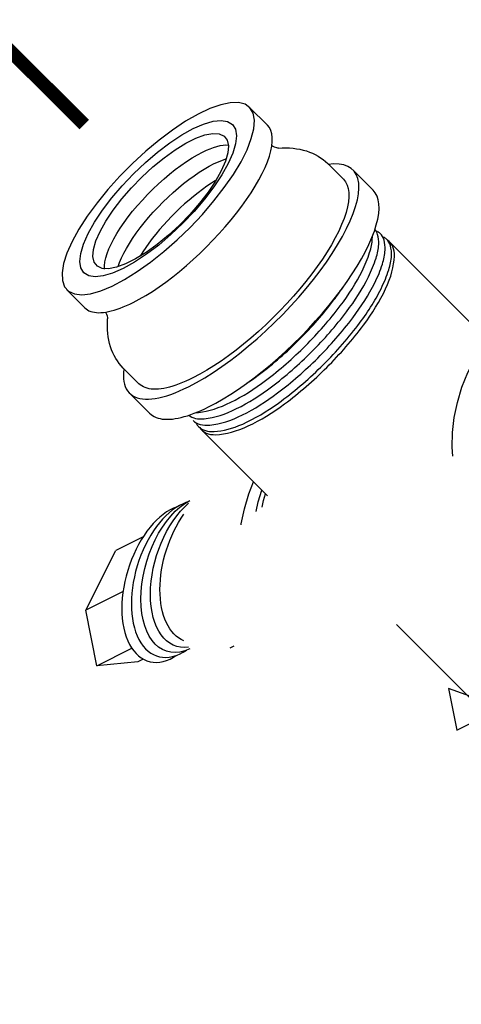
# Model space of a CAD drawing. Extents: x -6.1 to 54.9, y 0 to 89.6.
# Drawn here: x 12 to 16, y 64.8 to 73.6 of the extents above; entities that cross this region are included whole.
import ezdxf
from ezdxf.enums import TextEntityAlignment as Align

# ---------------------------------------------------------------- set-up
doc = ezdxf.new("R2010")
doc.units = 0
doc.header["$MEASUREMENT"] = 0
doc.linetypes.add('CENTER', pattern=[2, 1.25, -0.25, 0.25, -0.25])
doc.linetypes.add('PHANTOM', pattern=[2.5, 1.25, -0.25, 0.25, -0.25, 0.25, -0.25])
doc.layers.get('0').update_dxf_attribs({"linetype": 'CONTINUOUS'})
doc.layers.add('NMPLT', color=2, linetype='CONTINUOUS')
doc.styles.add('ROMAND', font='romand', dxfattribs={"height": 0.094})

# ---------------------------------------------------------------- blocks, each defined once
blk = doc.blocks.new('W')
at = {"style": 'ROMAND', "oblique": 330, "width": 0.88}
for s, p in [('W', (-3.8755, 0.1676)), ('A', (-3.7677, -0.0297)), ('T', (-3.651, -0.227)), ('E', (-3.5523, -0.3526)), ('R', (-3.4176, -0.532)), ('C', (-3.1932, -0.7922)), ('O', (-3.0405, -0.9357)), ('N', (-2.8879, -1.0523)), ('E', (-1.5771, -0.9985)), ('T', (-2.7622, -1.142)), ('V', (-1.7298, -1.1599)), ('R', (-2.6186, -1.2048)), ('L', (-1.8285, -1.1869)), ('O', (-2.4839, -1.2766)), ('L', (-2.3223, -1.2945)), ('V', (-2.1158, -1.3214)), ('A', (-1.9632, -1.2496))]:
    blk.add_text(s, height=0.19, rotation=330, dxfattribs=at).set_placement(p, align=Align.CENTER)
blk = doc.blocks.new('R')
at = {"style": 'ROMAND', "oblique": 330, "width": 0.88}
for s, p in [('R', (-3.3997, 1.8899)), ('E', (-3.2021, 1.872)), ('L', (-2.9867, 1.8002)), ('I', (-2.8161, 1.7285)), ('A', (-2.6635, 1.6388)), ('B', (-2.4749, 1.4683)), ('L', (-2.2774, 1.2979)), ('E', (-2.1158, 1.0826))]:
    blk.add_text(s, height=0.19, rotation=330, dxfattribs=at).set_placement(p, align=Align.CENTER)

msp = doc.modelspace()

# ---------------------------------------------------------------- linework, layer by layer
at = {"extrusion": (2.77556e-16, -1, 0)}
for p, q in [((14.2279, 72.6118, 37.595), (14.0677, 72.772, 37.9154)), ((13.7513, 72.269, 37.7288), (13.8665, 72.3161, 37.6607)), ((14.7667, 72.2688, 36.7131), (14.9071, 72.1284, 36.4324)), ((15.1715, 72.0326, 36.0722), (14.9914, 72.2127, 36.4324)), ((12.5965, 70.9804, 37.595), (12.4363, 71.1407, 37.9154)), ((12.9396, 70.4416, 36.7131), (13.0799, 70.3013, 36.4324)), ((13.1757, 70.0369, 36.0722), (12.9956, 70.217, 36.4324))]:
    msp.add_line(p, q, dxfattribs=at)
at = {"extrusion": (1, -1.66533e-16, 1.11022e-16)}
for p, q in [((16.1503, 70.7382, 33.7989), (15.3198, 71.5686, 35.4599)), ((14.2295, 69.2988, 34.2803), (13.6397, 69.8885, 35.4599)), ((16.1111, 67.4172, 30.5172), (15.3798, 68.1485, 31.9798))]:
    msp.add_line(p, q, dxfattribs=at)
at = {"extrusion": (1, -2.77556e-16, 1.66533e-16)}
for p, q in [((13.1171, 68.9322, 35.0261), (12.8738, 68.8105, 35.1478)), ((12.6072, 68.2773, 34.8812), (12.8738, 68.8105, 35.1478)), ((12.9385, 68.4429, 34.7155), (12.6072, 68.2773, 34.8812)), ((12.7048, 67.7798, 34.2861), (12.6072, 68.2773, 34.8812)), ((12.7048, 67.7798, 34.2861), (13.0164, 67.9356, 34.1303)), ((13.069, 67.8155, 33.9576), (12.7048, 67.7798, 34.2861)), ((13.1171, 67.8396, 33.9335), (13.069, 67.8155, 33.9576))]:
    msp.add_line(p, q, dxfattribs=at)
msp.add_line((13.9282, 67.9557, 33.2386), (13.8909, 67.9371, 33.2573))
at = {"extrusion": (0.57735, -0.57735, 0.57735)}
for p, q in [((15.8456, 67.5774, 56.1079), (15.9197, 67.2037, 55.66)), ((16.3192, 67.4034, 55.4603), (15.8456, 67.5774, 56.1079)), ((15.9197, 67.2037, 55.66), (16.0339, 67.2608, 55.603))]:
    msp.add_line(p, q, dxfattribs=at)
at = {"linetype": 'CENTER', "extrusion": (0.57735, -0.57735, 0.57735)}
msp.add_lwpolyline([(79.5968, 57.855), (79.5968, 79.1785), (46.6842, 79.1785), (46.6842, 57.855), (59.4077, 57.855)], dxfattribs=at)
at = {"linetype": 'PHANTOM', "extrusion": (0.57735, -0.57735, 0.57735), "const_width": 0.12, "elevation": -12.2912}
msp.add_lwpolyline([(60.2514, 56.134), (60.2514, 58.9022)], dxfattribs=at)
at = {"extrusion": (0.57735, -0.57735, 0.57735), "elevation": -12.0025}
for points in [[(59.4357, 55.3947), (59.3301, 55.3245), (59.2425, 55.2466), (59.1745, 55.1624), (59.1274, 55.0735), (59.1022, 54.9818), (59.0994, 54.8889), (59.119, 54.7966), (59.1607, 54.7069), (59.2236, 54.6214), (59.3065, 54.5417), (59.4078, 54.4695), (59.5255, 54.4061), (59.6573, 54.3528), (59.8007, 54.3107), (59.9529, 54.2804), (60.1108, 54.2627), (60.2716, 54.2578), (60.4319, 54.2659), (60.5887, 54.2868), (60.7389, 54.3201), (60.8797, 54.3652), (61.0082, 54.4211), (61.122, 54.4868), (61.2189, 54.561), (61.2969, 54.6423), (61.3546, 54.729), (61.3908, 54.8195), (61.4048, 54.9121), (61.3964, 55.0049), (61.3657, 55.0961), (61.3133, 55.184), (61.2402, 55.2667), (61.1479, 55.3429), (61.0381, 55.4108), (60.9131, 55.4693), (60.7751, 55.5171), (60.627, 55.5535), (60.4715, 55.5775), (60.3118, 55.5888), (60.1509, 55.5872), (59.9919, 55.5727), (59.838, 55.5455), (59.6922, 55.5062), (59.5572, 55.4556), (59.4357, 55.3947)], [(59.4357, 54.0603), (59.496, 54.0279), (59.5601, 53.9981), (59.6278, 53.971), (59.6986, 53.9467), (59.7722, 53.9254), (59.8483, 53.9073), (59.9264, 53.8922), (60.0062, 53.8805), (60.0872, 53.872), (60.1691, 53.867), (60.2514, 53.8653), (60.3337, 53.867), (60.4156, 53.872), (60.4966, 53.8805), (60.5764, 53.8922), (60.6545, 53.9073), (60.7306, 53.9254), (60.8043, 53.9467), (60.8751, 53.971), (60.9427, 53.9981), (61.0068, 54.0279), (61.0671, 54.0603), (61.1232, 54.0951), (61.1749, 54.1321), (61.2219, 54.1712), (61.2639, 54.2121), (61.3007, 54.2546), (61.3323, 54.2985), (61.3583, 54.3436), (61.3786, 54.3897), (61.3932, 54.4365), (61.402, 54.4838), (61.405, 54.5313)], [(59.2535, 52.5313), (59.331, 52.4898), (59.4137, 52.4518), (59.501, 52.4174), (59.5926, 52.3869), (59.6879, 52.3605), (59.7863, 52.3382), (59.8873, 52.3203), (59.9904, 52.3068), (60.0949, 52.2977), (60.2003, 52.2932), (60.306, 52.2933), (60.4114, 52.298), (60.5159, 52.3071), (60.619, 52.3208), (60.7199, 52.3389), (60.8182, 52.3613), (60.9134, 52.3879), (61.0048, 52.4185), (61.092, 52.453), (61.1745, 52.4912), (61.2518, 52.5328), (61.3235, 52.5776), (61.3892, 52.6255), (61.4485, 52.676), (61.5011, 52.7289), (61.5466, 52.784), (61.5849, 52.8409), (61.6158, 52.8992), (61.6389, 52.9588), (61.6543, 53.0192), (61.6618, 53.08), (61.6614, 53.1411), (61.6531, 53.2019), (61.6369, 53.2622), (61.613, 53.3216), (61.5814, 53.3799), (61.5423, 53.4366)], [(60.7287, 54.4923), (60.6842, 54.5096), (60.6377, 54.5253), (60.5896, 54.5391), (60.5399, 54.5511), (60.4891, 54.5611), (60.4371, 54.5692), (60.3844, 54.5753), (60.3311, 54.5794), (60.2774, 54.5814), (60.2237, 54.5814), (60.17, 54.5793), (60.1167, 54.5751), (60.064, 54.569), (60.0121, 54.5608), (59.9612, 54.5507), (59.9117, 54.5387), (59.8636, 54.5248), (59.8172, 54.5091), (59.7727, 54.4917)], [(59.2535, 52.0902), (59.3229, 52.0528), (59.3965, 52.0181), (59.474, 51.9864), (59.555, 51.9577), (59.6391, 51.9323), (59.726, 51.9102), (59.8153, 51.8915), (59.9066, 51.8763), (59.9994, 51.8647), (60.0934, 51.8567), (60.1881, 51.8524), (60.2831, 51.8518), (60.3779, 51.8549), (60.4722, 51.8616), (60.5654, 51.872), (60.6573, 51.886), (60.7473, 51.9035), (60.835, 51.9245), (60.9201, 51.9489), (61.0022, 51.9765), (61.0809, 52.0072), (61.1558, 52.0409), (61.2266, 52.0774), (61.2931, 52.1166), (61.3547, 52.1583), (61.4114, 52.2023), (61.4629, 52.2485), (61.5088, 52.2964), (61.5491, 52.3461), (61.5834, 52.3972), (61.6118, 52.4496), (61.6339, 52.5029), (61.6498, 52.557), (61.6594, 52.6115), (61.6626, 52.6663)], [(59.0978, 54.5313), (59.0987, 54.5051), (59.1014, 54.479), (59.1058, 54.453), (59.1121, 54.4271), (59.12, 54.4013), (59.1297, 54.3758), (59.1412, 54.3505), (59.1543, 54.3255), (59.1691, 54.3008), (59.1857, 54.2764), (59.2038, 54.2524), (59.2236, 54.2289), (59.2449, 54.2058), (59.2678, 54.1833), (59.2923, 54.1613), (59.3182, 54.1398), (59.3455, 54.1189), (59.3742, 54.0987), (59.4043, 54.0792), (59.4357, 54.0603)], [(58.9569, 53.4318), (58.9333, 53.3984), (58.9123, 53.3645), (58.8939, 53.33), (58.8782, 53.2951), (58.8651, 53.2599), (58.8548, 53.2243), (58.8472, 53.1885), (58.8424, 53.1526), (58.8403, 53.1166), (58.841, 53.0805), (58.8444, 53.0445), (58.8506, 53.0086), (58.8596, 52.973), (58.8712, 52.9375), (58.8856, 52.9025), (58.9027, 52.8678), (58.9224, 52.8336), (58.9446, 52.7999), (58.9695, 52.7668), (58.9968, 52.7344), (59.0267, 52.7027), (59.0589, 52.6718), (59.0934, 52.6418), (59.1302, 52.6127), (59.1693, 52.5845), (59.2104, 52.5574), (59.2535, 52.5313)], [(58.8402, 52.6663), (58.8411, 52.6373), (58.8438, 52.6082), (58.8483, 52.5792), (58.8546, 52.5504), (58.8626, 52.5217), (58.8725, 52.4932), (58.8841, 52.4648), (58.8974, 52.4368), (58.9124, 52.409), (58.9292, 52.3816), (58.9476, 52.3545), (58.9677, 52.3279), (58.9895, 52.3016), (59.0128, 52.2759), (59.0378, 52.2506), (59.0642, 52.2259), (59.0922, 52.2017), (59.1217, 52.1781), (59.1526, 52.1551), (59.1849, 52.1328), (59.2186, 52.1112), (59.2535, 52.0902)]]:
    msp.add_lwpolyline(points, dxfattribs=at)
at = {"extrusion": (-0.57735, 0.57735, -0.57735), "elevation": 12.0025}
for points in [[(-59.5884, 55.3065), (-59.7003, 55.3617), (-59.8257, 55.4061), (-59.9617, 55.4386), (-60.1047, 55.4584), (-60.2514, 55.4651), (-60.3981, 55.4584), (-60.5412, 55.4386), (-60.6771, 55.4061), (-60.8026, 55.3617), (-60.9145, 55.3065), (-61.01, 55.2419), (-61.0869, 55.1695), (-61.1432, 55.091), (-61.1776, 55.0084), (-61.1891, 54.9237), (-61.1776, 54.839), (-61.1432, 54.7564), (-61.0869, 54.6779), (-61.01, 54.6055), (-60.9145, 54.5409), (-60.8026, 54.4857), (-60.6771, 54.4414), (-60.5412, 54.4088), (-60.3981, 54.389), (-60.2514, 54.3823), (-60.1047, 54.389), (-59.9617, 54.4088), (-59.8257, 54.4414), (-59.7003, 54.4857), (-59.5884, 54.5409), (-59.4928, 54.6055), (-59.4159, 54.6779), (-59.3596, 54.7564), (-59.3253, 54.839), (-59.3137, 54.9237), (-59.3253, 55.0084), (-59.3596, 55.091), (-59.4159, 55.1695), (-59.4928, 55.2419), (-59.5884, 55.3065)], [(-59.6772, 55.1995), (-59.7796, 55.2496), (-59.8948, 55.2892), (-60.0197, 55.3173), (-60.151, 55.3332), (-60.285, 55.3364), (-60.4181, 55.3269), (-60.5466, 55.3048), (-60.6671, 55.2708), (-60.7762, 55.2258), (-60.8711, 55.171), (-60.949, 55.108), (-61.0079, 55.0384), (-61.0462, 54.9642), (-61.0627, 54.8874), (-61.0572, 54.81), (-61.0297, 54.7342), (-60.9809, 54.6621), (-60.9123, 54.5956), (-60.8256, 54.5365), (-60.7233, 54.4865), (-60.6081, 54.4468), (-60.4831, 54.4187), (-60.3519, 54.4028), (-60.2179, 54.3996), (-60.0848, 54.4092), (-59.9562, 54.4313), (-59.8358, 54.4653), (-59.7266, 54.5103), (-59.6318, 54.565), (-59.5538, 54.628), (-59.4949, 54.6976), (-59.4567, 54.7718), (-59.4401, 54.8486), (-59.4456, 54.926), (-59.4732, 55.0018), (-59.5219, 55.0739), (-59.5906, 55.1404), (-59.6772, 55.1995)], [(-59.4678, 54.7387), (-59.4883, 54.7761), (-59.5142, 54.8123), (-59.5452, 54.8472), (-59.5811, 54.8805), (-59.6218, 54.9119), (-59.6668, 54.9412), (-59.7159, 54.9683), (-59.7688, 54.9929), (-59.825, 55.0148), (-59.8843, 55.034), (-59.946, 55.0502), (-60.01, 55.0635), (-60.0756, 55.0735), (-60.1424, 55.0804), (-60.21, 55.084), (-60.2779, 55.0844), (-60.3456, 55.0815), (-60.4127, 55.0753), (-60.4786, 55.0659), (-60.5429, 55.0534), (-60.6052, 55.0378), (-60.6651, 55.0193), (-60.722, 54.9979), (-60.7756, 54.9739), (-60.8256, 54.9473)], [(-60.8256, 54.9473), (-60.8613, 54.9254), (-60.8945, 54.9021), (-60.925, 54.8777), (-60.9528, 54.8521), (-60.9776, 54.8256), (-60.9994, 54.7983), (-61.0182, 54.7701), (-61.0338, 54.7414)], [(-61.3302, 54.1622), (-61.3275, 54.1669), (-61.3214, 54.1797), (-61.3102, 54.2148), (-61.3035, 54.2631)], [(-59.5687, 54.6175), (-59.6048, 54.6473), (-59.6448, 54.6753), (-59.6885, 54.7015), (-59.7355, 54.7257), (-59.7857, 54.7477), (-59.8386, 54.7674), (-59.8941, 54.7846), (-59.9516, 54.7994), (-60.011, 54.8115), (-60.0718, 54.8209), (-60.1338, 54.8275), (-60.1964, 54.8314), (-60.2593, 54.8325), (-60.3222, 54.8307), (-60.3847, 54.8261), (-60.4463, 54.8188), (-60.5068, 54.8087), (-60.5658, 54.7959), (-60.6229, 54.7805), (-60.6777, 54.7627), (-60.73, 54.7424), (-60.7794, 54.7199), (-60.8256, 54.6952)], [(-61.5434, 53.1075), (-61.5403, 53.0558), (-61.531, 53.0044), (-61.5156, 52.9535), (-61.4941, 52.9033), (-61.4666, 52.8541), (-61.4333, 52.8062), (-61.3944, 52.7596), (-61.3499, 52.7148), (-61.3002, 52.6718), (-61.2454, 52.6309), (-61.1859, 52.5923), (-61.1218, 52.5562), (-61.0536, 52.5227), (-60.9816, 52.4921), (-60.906, 52.4643), (-60.8273, 52.4397), (-60.7458, 52.4183), (-60.662, 52.4002), (-60.5762, 52.3855), (-60.4888, 52.3742), (-60.4003, 52.3665), (-60.3111, 52.3623), (-60.2216, 52.3617), (-60.1322, 52.3647), (-60.0434, 52.3713), (-59.9556, 52.3813), (-59.8692, 52.3949), (-59.7847, 52.4119), (-59.7024, 52.4322), (-59.6227, 52.4558), (-59.5461, 52.4825), (-59.4728, 52.5122), (-59.4033, 52.5447), (-59.3378, 52.58)], [(-60.4845, 48.88), (-60.5369, 48.986), (-60.6311, 49.1414), (-60.7375, 49.2865), (-60.8537, 49.4183), (-60.9776, 49.5339), (-61.1065, 49.6308), (-61.2382, 49.7068), (-61.3703, 49.7601), (-61.5003, 49.7888), (-61.6256, 49.7915), (-61.7429, 49.7669), (-61.8483, 49.7148)], [(-59.1989, 54.2557), (-59.1947, 54.2243), (-59.188, 54.1977), (-59.1778, 54.1715), (-59.1726, 54.1622)], [(-59.3378, 52.58), (-59.3043, 52.6001), (-59.2721, 52.6209), (-59.2413, 52.6424), (-59.2119, 52.6645), (-59.1839, 52.6873), (-59.1575, 52.7106), (-59.1325, 52.7345), (-59.1091, 52.7589), (-59.0874, 52.7838), (-59.0672, 52.8092), (-59.0487, 52.8349), (-59.0319, 52.8611), (-59.0168, 52.8876), (-59.0034, 52.9144), (-58.9918, 52.9415), (-58.9819, 52.9688), (-58.9739, 52.9963), (-58.9675, 53.0239), (-58.963, 53.0517), (-58.9603, 53.0796), (-58.9594, 53.1075)], [(-58.7123, 50.4415), (-58.7196, 50.4515), (-58.8359, 50.5833), (-58.9597, 50.6989), (-59.0634, 50.7768)], [(-58.892, 50.4247), (-58.9658, 50.5083), (-59.0634, 50.5994)], [(-58.9566, 50.4072), (-59.0089, 50.4664), (-59.0634, 50.5174)]]:
    msp.add_lwpolyline(points, dxfattribs=at)
at = {"extrusion": (0.57735, -0.57735, 0.57735), "elevation": -12.0025, "flags": 128}
for points in [[(61.084, 51.7655, 0.052093), (61.2499, 51.8859, 0.066371), (61.3545, 52.0085, 0.067812), (61.4109, 52.1288, 0.057246), (61.4278, 52.217, 0.01534)], [(61.087, 51.6319, 0.052081), (61.2534, 51.7526, 0.066354), (61.3584, 51.8756, 0.067824), (61.4151, 51.9964, 0.075933), (61.4331, 52.1143, 0.015304), (61.4323, 52.1384, 0.015228), (61.4301, 52.1625)], [(59.0661, 51.9624, 0.168703), (59.1222, 51.7095, 0.116648), (59.3832, 51.4482, 0.077052), (59.7522, 51.2922, 0.061429), (60.2499, 51.2304, 0.061387), (60.7478, 51.2914, 0.076896), (61.1177, 51.447, 0.116323), (61.3798, 51.7079, 0.168509), (61.4369, 51.9607)], [(61.081, 51.8992, 0.052104), (61.2463, 52.0192, 0.066389), (61.3506, 52.1413, 0.015428), (61.3662, 52.1672, 0.075899)], [(61.09, 51.4982, 0.05207), (61.257, 51.6194, 0.066337), (61.3624, 51.7428, 0.067836), (61.4192, 51.864, 0.07595), (61.4373, 51.9823, 0.015269), (61.4366, 52.0064, 0.015194), (61.4343, 52.0306)], [(59.1382, 52.1658, 0.018191), (59.1545, 52.1412, 0.106539), (59.4222, 51.899, 0.072304), (59.7807, 51.7563, 0.058733), (60.2516, 51.7008, 0.058739), (60.7226, 51.7564, 0.072326), (61.081, 51.8992)], [(59.0751, 52.2165, 0.138278), (59.1505, 52.0086, 0.106576), (59.419, 51.7654, 0.072322), (59.7788, 51.6221, 0.058742), (60.2515, 51.5664, 0.058745), (60.7242, 51.6222, 0.072333), (61.084, 51.7655)], [(59.0698, 52.1142, 0.156847), (59.1464, 51.8759, 0.106613), (59.4159, 51.6318, 0.072339), (59.777, 51.488, 0.058751), (60.2514, 51.432, 0.058751), (60.7259, 51.488, 0.07234), (61.087, 51.6319)], [(59.0711, 52.0486, 0.020774), (59.0669, 52.0154, 0.020968), (59.0655, 51.9823, 0.14558), (59.1317, 51.76, 0.103127), (59.3604, 51.5305, 0.07899), (59.7185, 51.3689, 0.061956), (60.2131, 51.298, 0.060852), (60.7109, 51.3494, 0.07493), (61.09, 51.4982)], [(59.6493, 51.9297, 0.026005), (59.7825, 51.8904, 0.058725), (60.2517, 51.8352, 0.058734), (60.7209, 51.8906, 0.026322), (60.8557, 51.9304)]]:
    msp.add_lwpolyline(points, format="xyb", dxfattribs=at)
at = {"extrusion": (-0.57735, 0.57735, -0.57735)}
for start, end in [(146.60787, 180), (0, 33.39213)]:
    msp.add_arc((-60.2514, 53.4512, 12.0025), 1.292, start, end, dxfattribs=at)
at = {"extrusion": (0.57735, -0.57735, 0.57735)}
for centre, major_axis, start_param, end_param in [((13.3723, 68.5135, 34.3522), (0, -0.6671, -0.6671), 3.029196, 6.395582), ((13.4559, 68.5553, 34.3104), (0, -0.6648, -0.6648), 3.028862, 6.395916)]:
    msp.add_ellipse(centre, major_axis=major_axis, ratio=0.57735, start_param=start_param, end_param=end_param, dxfattribs=at)
at = {"extrusion": (-0.57735, 0.57735, -0.57735)}
for centre, major_axis, start_param, end_param in [((13.5394, 68.597, 34.2687), (0, -0.6625, -0.6625), 0.010827, 3.130766), ((13.623, 68.6388, 34.2269), (0, -0.6601, -0.6601), 0.228658, 2.912934), ((13.7065, 68.6806, 34.1851), (0, -0.6578, -0.6578), 0.536296, 2.605296)]:
    msp.add_ellipse(centre, major_axis=major_axis, ratio=0.57735, start_param=start_param, end_param=end_param, dxfattribs=at)

# ---------------------------------------------------------------- block references
at = {"layer": 'NMPLT', "extrusion": (0.57735, -0.57735, 0.57735)}
for name in ['R', 'W']:
    msp.add_blockref(name, (62.0677, 48.1936, -12.0025), dxfattribs=at)

doc.saveas('drawing.dxf')
